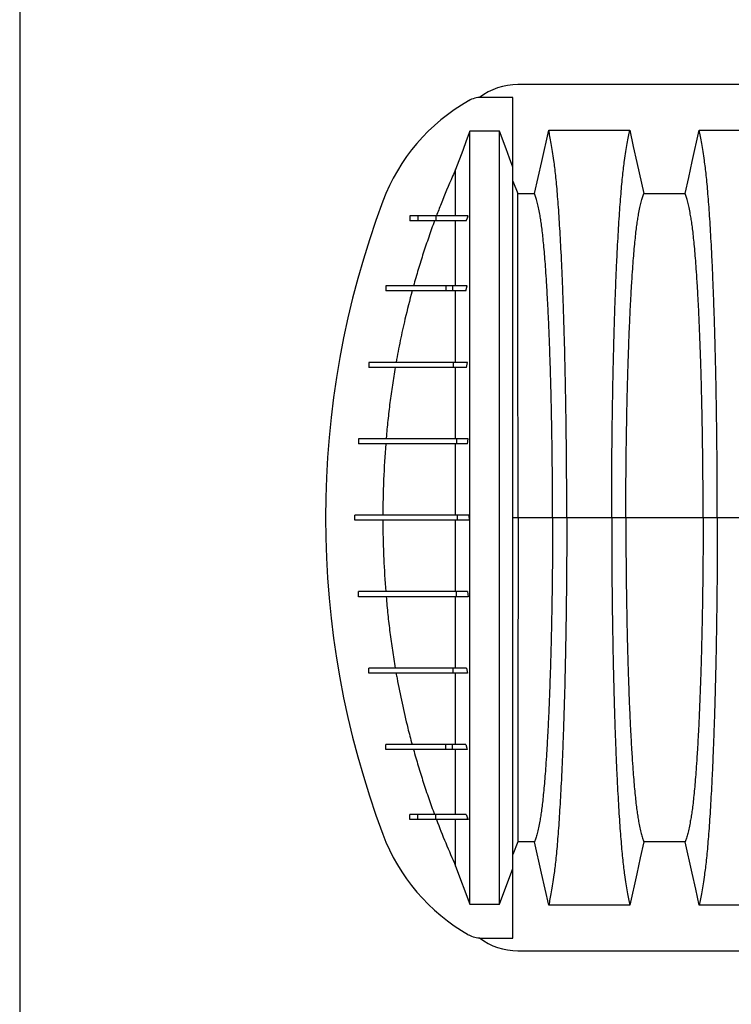
# Model space of a CAD drawing. Units: millimetres. Extents: x 499 to 21090, y 350 to 12781.
# Drawn here: x 15794 to 16188, y 6877 to 7423 of the extents above; entities that cross this region are included whole.
import ezdxf

# ---------------------------------------------------------------- set-up
doc = ezdxf.new("R2010")
doc.units = ezdxf.units.MM
doc.header["$LTSCALE"] = 50

msp = doc.modelspace()

# ---------------------------------------------------------------- linework, layer by layer
at = {"color": 7, "linetype": 'Continuous', "lineweight": 25}
for p, q in [((15793.87, 8193.07), (15793.87, 5608.69)), ((17238.14, 7386.69), (16069.74, 7386.69)), ((16067.04, 7379.63), (16049.46, 7379.63)), ((16067.04, 7341.04), (16067.04, 7379.63)), ((16059.62, 7360.93), (16043.19, 7360.93)), ((16067.04, 7333.27), (16069.64, 7326.33)), ((16009.84, 7314.01), (16009.84, 7311.19)), ((16014.36, 7314.01), (16009.84, 7314.01)), ((16014.36, 7311.19), (16009.84, 7311.19)), ((16014.36, 7314.01), (16014.36, 7311.19)), ((16024.3, 7314.01), (16024.3, 7311.19)), ((16041.06, 7311.19), (16041.78, 7312.98)), ((16041.78, 7312.98), (16042.19, 7314.01)), ((16041.78, 7314.01), (16041.78, 7312.98)), ((16042.19, 7314.01), (16041.78, 7314.01)), ((15996.63, 7275.21), (15996.63, 7272.39)), ((16029.81, 7275.21), (16029.81, 7272.39)), ((16033.53, 7275.21), (16029.81, 7275.21)), ((16033.53, 7272.39), (16029.81, 7272.39)), ((16033.53, 7275.21), (16033.53, 7272.39)), ((16041.67, 7275.21), (16033.53, 7275.21)), ((16040.92, 7272.39), (16033.53, 7272.39)), ((16040.92, 7272.39), (16041.67, 7275.21)), ((15987.27, 7232.87), (15987.27, 7230.05)), ((16033.94, 7232.87), (16033.94, 7230.05)), ((16041.87, 7232.87), (16033.94, 7232.87)), ((16041.35, 7230.05), (16041.87, 7232.87)), ((16041.35, 7230.05), (16033.94, 7230.05)), ((15981.58, 7190.54), (15981.58, 7187.72)), ((16035.78, 7190.54), (16035.78, 7187.72)), ((16042.17, 7190.54), (16035.78, 7190.54)), ((16041.92, 7187.72), (16042.17, 7190.54)), ((16041.92, 7187.72), (16035.78, 7187.72)), ((15979.38, 7145.39), (15979.38, 7148.21)), ((16036.35, 7145.39), (16036.35, 7148.21)), ((16042.68, 7148.21), (16036.35, 7148.21)), ((16042.69, 7145.39), (16036.35, 7145.39)), ((16042.68, 7148.21), (16042.69, 7145.39)), ((16067.04, 7145.69), (16067.04, 7147.1)), ((16069.83, 7146.8), (16067.04, 7146.8)), ((16088.97, 7146.8), (16069.83, 7146.8)), ((16096.83, 7146.8), (16088.97, 7146.8)), ((16121.69, 7146.8), (16096.83, 7146.8)), ((16129.54, 7146.8), (16121.69, 7146.8)), ((16172.35, 7146.8), (16129.54, 7146.8)), ((16180.2, 7146.8), (16172.35, 7146.8)), ((16205.07, 7146.8), (16180.2, 7146.8)), ((15981.58, 7103.05), (15981.58, 7105.87)), ((16035.78, 7103.05), (16035.78, 7105.87)), ((16041.92, 7105.87), (16035.78, 7105.87)), ((16042.17, 7103.05), (16035.78, 7103.05)), ((16041.92, 7105.87), (16042.17, 7103.05)), ((15987.27, 7060.72), (15987.27, 7063.54)), ((16033.94, 7060.72), (16033.94, 7063.54)), ((16041.35, 7063.54), (16033.94, 7063.54)), ((16041.35, 7063.54), (16041.87, 7060.72)), ((16041.87, 7060.72), (16033.94, 7060.72)), ((15996.63, 7018.39), (15996.63, 7021.21)), ((16029.81, 7018.39), (16029.81, 7021.21)), ((16033.53, 7021.21), (16029.81, 7021.21)), ((16033.53, 7018.39), (16033.53, 7021.21)), ((16040.92, 7021.21), (16033.53, 7021.21)), ((16040.92, 7021.21), (16041.67, 7018.39)), ((16033.53, 7018.39), (16029.81, 7018.39)), ((16041.67, 7018.39), (16033.53, 7018.39)), ((16009.84, 6979.58), (16009.84, 6982.4)), ((16014.36, 6982.4), (16009.84, 6982.4)), ((16014.36, 6979.58), (16014.36, 6982.4)), ((16024.3, 6979.58), (16024.3, 6982.4)), ((16041.06, 6982.4), (16041.78, 6980.61)), ((16014.36, 6979.58), (16009.84, 6979.58)), ((16041.78, 6980.61), (16042.19, 6979.58)), ((16041.78, 6979.58), (16041.78, 6980.61)), ((16042.19, 6979.58), (16041.78, 6979.58)), ((16069.64, 6967.27), (16067.04, 6960.33)), ((16035.29, 6953.83), (16043.19, 6932.67)), ((16059.62, 6932.67), (16067.04, 6952.56)), ((16067.04, 6913.96), (16067.04, 6952.56)), ((16043.19, 6932.67), (16059.62, 6932.67)), ((16049.46, 6913.96), (16067.04, 6913.96)), ((16069.74, 6906.91), (17238.14, 6906.91))]:
    msp.add_line(p, q, dxfattribs=at)
at = {"color": 7, "linetype": 'Continuous', "lineweight": 25, "flags": 128}
for points in [[(16043.19, 7360.93), (16041.2, 7355.6), (16039.21, 7350.28), (16035.29, 7339.76)], [(16067.04, 7341.04), (16065.17, 7346.04), (16063.31, 7351.05), (16059.62, 7360.93)], [(16079.01, 7326.32), (16080.98, 7335.2), (16082.96, 7344.08), (16086.81, 7361.4)], [(16086.81, 7361.4), (16098.92, 7361.4), (16111.04, 7361.39), (16121.38, 7361.4), (16131.71, 7361.4)], [(16131.71, 7361.4), (16133.68, 7352.52), (16135.66, 7343.64), (16139.51, 7326.31)], [(16162.38, 7326.31), (16164.36, 7335.19), (16166.33, 7344.07), (16170.18, 7361.4)], [(16170.18, 7361.4), (16181.48, 7361.4), (16192.77, 7361.39), (16215.09, 7361.4)], [(16069.64, 7326.33), (16071.98, 7326.33), (16075.5, 7326.32), (16079.01, 7326.32)], [(16139.51, 7326.31), (16150.95, 7326.31), (16156.67, 7326.31), (16162.38, 7326.31)], [(16079.01, 6967.27), (16074.33, 6967.27), (16071.98, 6967.27), (16069.64, 6967.27)], [(16086.81, 6932.2), (16084.83, 6941.08), (16082.86, 6949.96), (16079.01, 6967.27)], [(16139.51, 6967.28), (16137.53, 6958.4), (16135.56, 6949.53), (16131.71, 6932.2)], [(16162.38, 6967.28), (16150.95, 6967.28), (16145.23, 6967.28), (16139.51, 6967.28)], [(16170.18, 6932.2), (16168.21, 6941.08), (16166.23, 6949.96), (16162.38, 6967.28)], [(16131.71, 6932.2), (16119.59, 6932.2), (16107.47, 6932.2), (16086.81, 6932.2)], [(16215.09, 6932.2), (16203.79, 6932.2), (16192.49, 6932.2), (16170.18, 6932.2)]]:
    msp.add_lwpolyline(points, dxfattribs=at)
at = {"color": 7, "linetype": 'Continuous', "lineweight": 25}
for centre, radius, start, end in [((16069.74, 7351.41), 35.28, 90, 126.9523), ((16049.46, 7365.52), 14.11, 90, 119.5531), ((16095.39, 7284.5), 107.24, 119.5531, 159.4698), ((16463.11, 7146.8), 499.9, 159.4698, 200.5302), ((16095.39, 7009.09), 107.24, 200.5302, 240.4469), ((16049.46, 6928.07), 14.11, 240.4469, 270), ((16069.74, 6942.19), 35.28, 233.0477, 270)]:
    msp.add_arc(centre, radius, start, end, dxfattribs=at)
for points, knots in [([(16043.19, 6932.67), (16043.19, 6937.78), (16043.19, 6943.7), (16043.19, 6950.42), (16043.19, 6952.86), (16043.19, 6955.32), (16043.19, 6957.8), (16043.19, 6961.22), (16043.19, 6965.55), (16043.19, 6971.04), (16043.19, 6977.14), (16043.19, 6983.83), (16043.19, 6991.08), (16043.19, 6998.55), (16043.19, 7006.13), (16043.19, 7013.76), (16043.19, 7021.76), (16043.19, 7030.13), (16043.19, 7038.91), (16043.19, 7048.05), (16043.19, 7057.62), (16043.19, 7067.55), (16043.19, 7077.76), (16043.19, 7088.23), (16043.19, 7098.91), (16043.19, 7109.78), (16043.19, 7120.81), (16043.19, 7131.9), (16043.19, 7143.07), (16043.19, 7154.24), (16043.19, 7165.42), (16043.19, 7176.52), (16043.19, 7187.49), (16043.19, 7197.59), (16043.19, 7206.82), (16043.19, 7215.2), (16043.19, 7223.43), (16043.19, 7231.49), (16043.19, 7240.38), (16043.19, 7249.92), (16043.19, 7260.07), (16043.19, 7269.76), (16043.19, 7278.97), (16043.19, 7287.7), (16043.19, 7295.92), (16043.19, 7303.59), (16043.19, 7310.7), (16043.19, 7317.24), (16043.19, 7323.2), (16043.19, 7327.91), (16043.19, 7331.57), (16043.19, 7334.38), (16043.19, 7336.63), (16043.19, 7338.88), (16043.19, 7343.66), (16043.19, 7351.02), (16043.19, 7357.63), (16043.19, 7360.93)], [0, 0, 0, 0, 0.073576, 0.085141, 0.096706, 0.108496, 0.121194, 0.133838, 0.152596, 0.171302, 0.18997, 0.208614, 0.227248, 0.245885, 0.262129, 0.278396, 0.294694, 0.311032, 0.327417, 0.344054, 0.360852, 0.377597, 0.394304, 0.410989, 0.427667, 0.444354, 0.461066, 0.477819, 0.494347, 0.511127, 0.527863, 0.544569, 0.561261, 0.577953, 0.591319, 0.604703, 0.618114, 0.631557, 0.645031, 0.663809, 0.682514, 0.701163, 0.71977, 0.738348, 0.75691, 0.775469, 0.793892, 0.812338, 0.830819, 0.849346, 0.861024, 0.872757, 0.883574, 0.894244, 0.904912, 0.952505, 1, 1, 1, 1]), ([(16059.62, 6932.67), (16059.62, 6937.78), (16059.62, 6943.7), (16059.62, 6950.42), (16059.62, 6952.86), (16059.62, 6955.32), (16059.62, 6957.8), (16059.62, 6961.22), (16059.62, 6965.55), (16059.62, 6971.04), (16059.62, 6977.14), (16059.62, 6983.83), (16059.62, 6991.08), (16059.62, 6998.55), (16059.62, 7006.13), (16059.62, 7013.76), (16059.62, 7021.76), (16059.62, 7030.13), (16059.62, 7038.91), (16059.62, 7048.05), (16059.62, 7057.62), (16059.62, 7067.55), (16059.62, 7077.76), (16059.62, 7088.23), (16059.62, 7098.91), (16059.62, 7109.78), (16059.62, 7120.81), (16059.62, 7131.9), (16059.62, 7143.07), (16059.62, 7154.24), (16059.62, 7165.42), (16059.62, 7176.52), (16059.62, 7187.49), (16059.62, 7197.59), (16059.62, 7206.82), (16059.62, 7215.2), (16059.62, 7223.43), (16059.62, 7231.49), (16059.62, 7240.38), (16059.62, 7249.92), (16059.62, 7260.07), (16059.62, 7269.76), (16059.62, 7278.97), (16059.62, 7287.7), (16059.62, 7295.92), (16059.62, 7303.59), (16059.62, 7310.7), (16059.62, 7317.24), (16059.62, 7323.2), (16059.62, 7327.91), (16059.62, 7331.57), (16059.62, 7334.38), (16059.62, 7336.63), (16059.62, 7338.88), (16059.62, 7343.66), (16059.62, 7351.02), (16059.62, 7357.63), (16059.62, 7360.93)], [0, 0, 0, 0, 0.073576, 0.085141, 0.096706, 0.108496, 0.121194, 0.133838, 0.152596, 0.171302, 0.18997, 0.208614, 0.227248, 0.245885, 0.262129, 0.278396, 0.294694, 0.311032, 0.327417, 0.344054, 0.360852, 0.377597, 0.394304, 0.410989, 0.427667, 0.444354, 0.461066, 0.477819, 0.494347, 0.511127, 0.527863, 0.544569, 0.561261, 0.577953, 0.591319, 0.604703, 0.618114, 0.631557, 0.645031, 0.663809, 0.682514, 0.701163, 0.71977, 0.738348, 0.75691, 0.775469, 0.793892, 0.812338, 0.830819, 0.849346, 0.861024, 0.872757, 0.883574, 0.894244, 0.904912, 0.952505, 1, 1, 1, 1]), ([(16096.83, 7146.8), (16096.82, 7150.1), (16096.82, 7156.7), (16096.78, 7166.56), (16096.72, 7176.34), (16096.63, 7186.01), (16096.52, 7195.56), (16096.4, 7204.8), (16096.25, 7213.7), (16096.09, 7222.26), (16095.91, 7230.64), (16095.72, 7238.82), (16095.49, 7247.49), (16095.22, 7256.61), (16094.9, 7266.07), (16094.56, 7275.13), (16094.2, 7283.78), (16093.82, 7292), (16093.42, 7299.79), (16093, 7307.13), (16092.57, 7313.99), (16092.12, 7320.38), (16091.66, 7326.27), (16091.18, 7331.65), (16090.69, 7336.52), (16090.19, 7340.8), (16089.63, 7345.19), (16088.98, 7349.72), (16088.26, 7354.15), (16087.54, 7358.11), (16087.05, 7360.3), (16086.81, 7361.4)], [0, 0, 0, 0, 0.029397, 0.058703, 0.087941, 0.117134, 0.146303, 0.175469, 0.202985, 0.230536, 0.258138, 0.285813, 0.313541, 0.348801, 0.383951, 0.419014, 0.454014, 0.488972, 0.52391, 0.558849, 0.593808, 0.628808, 0.663871, 0.699017, 0.734271, 0.769658, 0.805104, 0.853825, 0.902539, 0.95126, 1, 1, 1, 1]), ([(16121.69, 7146.8), (16121.69, 7150.1), (16121.7, 7156.7), (16121.74, 7166.57), (16121.8, 7176.35), (16121.88, 7186.03), (16121.99, 7195.59), (16122.12, 7204.82), (16122.26, 7213.73), (16122.42, 7222.29), (16122.6, 7230.68), (16122.8, 7238.86), (16123.03, 7247.54), (16123.3, 7256.67), (16123.61, 7266.12), (16123.95, 7275.19), (16124.31, 7283.84), (16124.69, 7292.06), (16125.09, 7299.85), (16125.51, 7307.18), (16125.95, 7314.05), (16126.4, 7320.43), (16126.86, 7326.32), (16127.34, 7331.69), (16127.82, 7336.55), (16128.32, 7340.82), (16128.89, 7345.2), (16129.53, 7349.72), (16130.25, 7354.15), (16130.98, 7358.1), (16131.47, 7360.3), (16131.71, 7361.4)], [0, 0, 0, 0, 0.029404, 0.05872, 0.08797, 0.117177, 0.146363, 0.175546, 0.20308, 0.230648, 0.258269, 0.285962, 0.313707, 0.348986, 0.384149, 0.419221, 0.454225, 0.489183, 0.524118, 0.559049, 0.593998, 0.628986, 0.664035, 0.699167, 0.734406, 0.769778, 0.805208, 0.853905, 0.902593, 0.951287, 1, 1, 1, 1]), ([(16180.2, 7146.8), (16180.2, 7150.1), (16180.19, 7156.7), (16180.15, 7166.57), (16180.09, 7176.35), (16180.01, 7186.03), (16179.9, 7195.59), (16179.77, 7204.82), (16179.63, 7213.73), (16179.47, 7222.29), (16179.29, 7230.68), (16179.09, 7238.86), (16178.86, 7247.54), (16178.59, 7256.67), (16178.28, 7266.12), (16177.94, 7275.19), (16177.58, 7283.84), (16177.2, 7292.06), (16176.8, 7299.85), (16176.38, 7307.18), (16175.94, 7314.05), (16175.49, 7320.43), (16175.03, 7326.32), (16174.55, 7331.69), (16174.07, 7336.55), (16173.57, 7340.82), (16173, 7345.2), (16172.36, 7349.72), (16171.64, 7354.15), (16170.91, 7358.1), (16170.42, 7360.3), (16170.18, 7361.4)], [0, 0, 0, 0, 0.029404, 0.05872, 0.08797, 0.117177, 0.146363, 0.175546, 0.20308, 0.230648, 0.258269, 0.285962, 0.313707, 0.348986, 0.384149, 0.419221, 0.454225, 0.489183, 0.524118, 0.559049, 0.593998, 0.628986, 0.664035, 0.699167, 0.734406, 0.769778, 0.805208, 0.853905, 0.902593, 0.951287, 1, 1, 1, 1]), ([(16035.29, 7339.76), (16034.72, 7338.49), (16031.9, 7332.16), (16028.31, 7323.59), (16025.48, 7316.21), (16024.64, 7314.01)], [0, 0, 0, 0, 0.149373, 0.746959, 1, 1, 1, 1]), ([(16035.29, 7314.01), (16035.29, 7314.98), (16035.29, 7318.77), (16035.29, 7324.42), (16035.29, 7332.15), (16035.29, 7337.22), (16035.29, 7339.76)], [0, 0, 0, 0, 0.101832, 0.401217, 0.700609, 1, 1, 1, 1]), ([(16067.04, 7147.1), (16067.04, 7150.32), (16067.04, 7156.73), (16067.04, 7166.31), (16067.04, 7175.79), (16067.04, 7185.17), (16067.04, 7194.41), (16067.04, 7203.5), (16067.04, 7212.39), (16067.04, 7221.46), (16067.04, 7230.68), (16067.04, 7239.91), (16067.04, 7248.82), (16067.04, 7257.32), (16067.04, 7265.43), (16067.04, 7273.12), (16067.04, 7280.58), (16067.04, 7287.75), (16067.04, 7294.55), (16067.04, 7300.8), (16067.04, 7306.26), (16067.04, 7310.98), (16067.04, 7313.98), (16067.04, 7315.79), (16067.04, 7316.6), (16067.04, 7317.39), (16067.04, 7318.11), (16067.04, 7318.83), (16067.04, 7319.5), (16067.04, 7320.88), (16067.04, 7322.98), (16067.04, 7325.73), (16067.04, 7328.33), (16067.04, 7330.81), (16067.04, 7333.29), (16067.04, 7335.87), (16067.04, 7338.45), (16067.04, 7340.18), (16067.04, 7341.04)], [0, 0, 0, 0, 0.03173, 0.063196, 0.094699, 0.12617, 0.157637, 0.189102, 0.22066, 0.252214, 0.288212, 0.324713, 0.360848, 0.396907, 0.432798, 0.468676, 0.50464, 0.54334, 0.581965, 0.620641, 0.659438, 0.693588, 0.727955, 0.735652, 0.743345, 0.751035, 0.758693, 0.765089, 0.773326, 0.780074, 0.808856, 0.839769, 0.867281, 0.891006, 0.918255, 0.945503, 0.972752, 1, 1, 1, 1]), ([(16069.83, 7146.8), (16069.83, 7150.17), (16069.83, 7156.91), (16069.83, 7166.97), (16069.83, 7176.95), (16069.82, 7186.8), (16069.82, 7196.44), (16069.82, 7205.83), (16069.81, 7214.95), (16069.81, 7223.82), (16069.8, 7232.93), (16069.8, 7242.24), (16069.79, 7251.62), (16069.78, 7260.53), (16069.78, 7268.92), (16069.77, 7276.79), (16069.76, 7283.75), (16069.75, 7289.86), (16069.74, 7295.21), (16069.73, 7300.1), (16069.72, 7304.52), (16069.71, 7308.45), (16069.71, 7311.84), (16069.69, 7315.22), (16069.68, 7318.6), (16069.67, 7321.75), (16069.66, 7324.4), (16069.65, 7325.68), (16069.64, 7326.33)], [0, 0, 0, 0, 0.035508, 0.070961, 0.106378, 0.141779, 0.177182, 0.211973, 0.246809, 0.281713, 0.316683, 0.358144, 0.399399, 0.440471, 0.481386, 0.522174, 0.562865, 0.597693, 0.632498, 0.667306, 0.702144, 0.737051, 0.77207, 0.80714, 0.855324, 0.903501, 0.951712, 1, 1, 1, 1]), ([(16088.97, 7146.8), (16088.97, 7150.18), (16088.96, 7156.93), (16088.91, 7167.02), (16088.82, 7177.03), (16088.7, 7186.91), (16088.55, 7196.58), (16088.37, 7206.01), (16088.16, 7215.16), (16087.93, 7224.06), (16087.65, 7233.19), (16087.33, 7242.51), (16086.96, 7251.91), (16086.55, 7260.82), (16086.12, 7269.22), (16085.66, 7277.08), (16085.2, 7284.03), (16084.74, 7290.13), (16084.3, 7295.46), (16083.84, 7300.32), (16083.36, 7304.71), (16082.88, 7308.61), (16082.38, 7311.95), (16081.82, 7315.28), (16081.17, 7318.62), (16080.46, 7321.75), (16079.74, 7324.38), (16079.25, 7325.68), (16079.01, 7326.32)], [0, 0, 0, 0, 0.035547, 0.071059, 0.106551, 0.14204, 0.17754, 0.212434, 0.247376, 0.282389, 0.317463, 0.359022, 0.400341, 0.441446, 0.482367, 0.523133, 0.563781, 0.598557, 0.6333, 0.668039, 0.702808, 0.737646, 0.7726, 0.807604, 0.855683, 0.903743, 0.951832, 1, 1, 1, 1]), ([(16129.54, 7146.8), (16129.55, 7150.19), (16129.55, 7156.96), (16129.61, 7167.09), (16129.7, 7177.14), (16129.82, 7187.08), (16129.97, 7196.8), (16130.15, 7206.28), (16130.36, 7215.49), (16130.59, 7224.44), (16130.86, 7233.61), (16131.19, 7242.97), (16131.56, 7252.39), (16131.96, 7261.31), (16132.4, 7269.71), (16132.86, 7277.56), (16133.32, 7284.49), (16133.77, 7290.56), (16134.22, 7295.86), (16134.68, 7300.68), (16135.15, 7305.02), (16135.64, 7308.85), (16136.13, 7312.12), (16136.7, 7315.36), (16137.34, 7318.64), (16138.06, 7321.72), (16138.78, 7324.34), (16139.26, 7325.65), (16139.51, 7326.31)], [0, 0, 0, 0, 0.035633, 0.071271, 0.106924, 0.142599, 0.178306, 0.213416, 0.248582, 0.283821, 0.319116, 0.360882, 0.402343, 0.443529, 0.484471, 0.525205, 0.565772, 0.600447, 0.635066, 0.669667, 0.704291, 0.738984, 0.773797, 0.808652, 0.856495, 0.904293, 0.952108, 1, 1, 1, 1]), ([(16172.35, 7146.8), (16172.34, 7150.19), (16172.34, 7156.96), (16172.28, 7167.09), (16172.19, 7177.14), (16172.07, 7187.08), (16171.92, 7196.8), (16171.74, 7206.28), (16171.53, 7215.49), (16171.3, 7224.44), (16171.03, 7233.61), (16170.7, 7242.97), (16170.33, 7252.39), (16169.93, 7261.31), (16169.49, 7269.71), (16169.04, 7277.56), (16168.57, 7284.49), (16168.12, 7290.56), (16167.67, 7295.86), (16167.21, 7300.68), (16166.74, 7305.02), (16166.25, 7308.85), (16165.76, 7312.12), (16165.19, 7315.36), (16164.55, 7318.64), (16163.83, 7321.72), (16163.11, 7324.34), (16162.63, 7325.65), (16162.38, 7326.31)], [0, 0, 0, 0, 0.035633, 0.071271, 0.106924, 0.142599, 0.178306, 0.213416, 0.248582, 0.283821, 0.319116, 0.360882, 0.402343, 0.443529, 0.484471, 0.525205, 0.565772, 0.600447, 0.635066, 0.669667, 0.704291, 0.738984, 0.773797, 0.808652, 0.856495, 0.904293, 0.952108, 1, 1, 1, 1]), ([(16023.59, 7311.19), (16022.51, 7308.23), (16020.35, 7302.31), (16017.36, 7293.34), (16014.53, 7284.31), (16012.8, 7278.24), (16011.94, 7275.21)], [0, 0, 0, 0, 0.249823, 0.499755, 0.7498, 1, 1, 1, 1]), ([(16024.3, 7314.01), (16023.55, 7314.01), (16022.03, 7314.01), (16020.43, 7314.01), (16019.42, 7314.01), (16018.64, 7314.01), (16017.86, 7314.01), (16016.84, 7314.01), (16015.73, 7314.01), (16014.81, 7314.01), (16014.36, 7314.01)], [0, 0, 0, 0, 0.093295, 0.186597, 0.279902, 0.373248, 0.466594, 0.55994, 0.779968, 1, 1, 1, 1]), ([(16024.3, 7311.19), (16023.55, 7311.19), (16022.03, 7311.19), (16020.43, 7311.19), (16019.42, 7311.19), (16018.64, 7311.19), (16017.86, 7311.19), (16016.84, 7311.19), (16015.73, 7311.19), (16014.81, 7311.19), (16014.36, 7311.19)], [0, 0, 0, 0, 0.093295, 0.186597, 0.279902, 0.373248, 0.466594, 0.55994, 0.779968, 1, 1, 1, 1]), ([(16041.78, 7314.01), (16040.59, 7314.01), (16038.3, 7314.01), (16035.15, 7314.01), (16032.37, 7314.01), (16029.91, 7314.01), (16027.75, 7314.01), (16025.87, 7314.01), (16024.82, 7314.01), (16024.3, 7314.01)], [0, 0, 0, 0, 0.174946, 0.33602, 0.484655, 0.622313, 0.756362, 0.881695, 1, 1, 1, 1]), ([(16041.06, 7311.19), (16039.57, 7311.19), (16036.74, 7311.19), (16032.96, 7311.19), (16029.61, 7311.19), (16026.68, 7311.19), (16025.07, 7311.19), (16024.3, 7311.19)], [0, 0, 0, 0, 0.228645, 0.434321, 0.620309, 0.818765, 1, 1, 1, 1]), ([(16035.29, 7275.21), (16035.29, 7276.7), (16035.29, 7280.84), (16035.29, 7287.21), (16035.29, 7294.14), (16035.29, 7300.46), (16035.29, 7306.22), (16035.29, 7309.53), (16035.29, 7311.19)], [0, 0, 0, 0, 0.1010237, 0.2804447, 0.4598999, 0.6395407, 0.819521, 1, 1, 1, 1]), ([(16029.81, 7275.21), (16028.58, 7275.21), (16026.17, 7275.21), (16023.11, 7275.21), (16020.54, 7275.21), (16018.76, 7275.21), (16017.52, 7275.21), (16016.69, 7275.21), (16015.97, 7275.21), (16015.35, 7275.21), (16014.86, 7275.21), (16013.59, 7275.21), (16011.59, 7275.21), (16009.43, 7275.21), (16007.39, 7275.21), (16005.14, 7275.21), (16002.65, 7275.21), (16000.36, 7275.21), (15998.28, 7275.21), (15997.18, 7275.21), (15996.63, 7275.21)], [0, 0, 0, 0, 0.02566, 0.049964, 0.073041, 0.095325, 0.10685, 0.118196, 0.129376, 0.140439, 0.15141, 0.16048, 0.234787, 0.30106, 0.366452, 0.480276, 0.59407, 0.729466, 0.86478, 1, 1, 1, 1]), ([(16029.81, 7272.39), (16028.58, 7272.39), (16026.17, 7272.39), (16023.11, 7272.39), (16020.54, 7272.39), (16018.76, 7272.39), (16017.52, 7272.39), (16016.69, 7272.39), (16015.97, 7272.39), (16015.35, 7272.39), (16014.86, 7272.39), (16013.59, 7272.39), (16011.59, 7272.39), (16009.43, 7272.39), (16007.39, 7272.39), (16005.14, 7272.39), (16002.65, 7272.39), (16000.36, 7272.39), (15998.28, 7272.39), (15997.18, 7272.39), (15996.63, 7272.39)], [0, 0, 0, 0, 0.02566, 0.049964, 0.073041, 0.095325, 0.10685, 0.118196, 0.129376, 0.140439, 0.15141, 0.16048, 0.234787, 0.30106, 0.366452, 0.480276, 0.59407, 0.729466, 0.86478, 1, 1, 1, 1]), ([(16011.16, 7272.39), (16009.82, 7267.22), (16007.44, 7258.11), (16004.55, 7244.91), (16003.06, 7236.89), (16002.31, 7232.87)], [0, 0, 0, 0, 0.3953435, 0.6975621, 1, 1, 1, 1]), ([(16035.29, 7232.87), (16035.29, 7235.76), (16035.29, 7241.52), (16035.29, 7249.77), (16035.29, 7257.69), (16035.29, 7265.27), (16035.29, 7270.01), (16035.29, 7272.39)], [0, 0, 0, 0, 0.201198, 0.401666, 0.601537, 0.800941, 1, 1, 1, 1]), ([(16033.94, 7232.87), (16032.58, 7232.87), (16029.91, 7232.87), (16026.23, 7232.87), (16022.91, 7232.87), (16019.96, 7232.87), (16017.38, 7232.87), (16015.37, 7232.87), (16013.84, 7232.87), (16012.69, 7232.87), (16011.87, 7232.87), (16011.29, 7232.87), (16010.79, 7232.87), (16010.35, 7232.87), (16009.91, 7232.87), (16008.48, 7232.87), (16006.27, 7232.87), (16003.71, 7232.87), (16001.61, 7232.87), (15999.51, 7232.87), (15997.57, 7232.87), (15995.77, 7232.87), (15994.11, 7232.87), (15991.9, 7232.87), (15989.4, 7232.87), (15987.98, 7232.87), (15987.27, 7232.87)], [0, 0, 0, 0, 0.020149, 0.039357, 0.057993, 0.076386, 0.094418, 0.112221, 0.125505, 0.138561, 0.151445, 0.160514, 0.168018, 0.175525, 0.183033, 0.190544, 0.250613, 0.310638, 0.375567, 0.439869, 0.50417, 0.568465, 0.632758, 0.697046, 0.848536, 1, 1, 1, 1]), ([(16033.94, 7230.05), (16032.58, 7230.05), (16029.91, 7230.05), (16026.23, 7230.05), (16022.91, 7230.05), (16019.96, 7230.05), (16017.38, 7230.05), (16015.37, 7230.05), (16013.84, 7230.05), (16012.69, 7230.05), (16011.87, 7230.05), (16011.29, 7230.05), (16010.79, 7230.05), (16010.35, 7230.05), (16009.91, 7230.05), (16008.48, 7230.05), (16006.27, 7230.05), (16003.71, 7230.05), (16001.61, 7230.05), (15999.51, 7230.05), (15997.57, 7230.05), (15995.77, 7230.05), (15994.11, 7230.05), (15991.9, 7230.05), (15989.4, 7230.05), (15987.98, 7230.05), (15987.27, 7230.05)], [0, 0, 0, 0, 0.020149, 0.039357, 0.057993, 0.076386, 0.094418, 0.112221, 0.125505, 0.138561, 0.151445, 0.160514, 0.168018, 0.175525, 0.183033, 0.190544, 0.250613, 0.310638, 0.375567, 0.439869, 0.50417, 0.568465, 0.632758, 0.697046, 0.848536, 1, 1, 1, 1]), ([(16001.82, 7230.05), (16001.28, 7226.81), (16000.21, 7220.32), (15998.87, 7210.55), (15997.73, 7200.74), (15997.1, 7194.06), (15996.82, 7190.66), (15996.81, 7190.54)], [0, 0, 0, 0, 0.247455, 0.495026, 0.743003, 0.990979, 1, 1, 1, 1]), ([(16035.29, 7190.54), (16035.29, 7194.01), (16035.29, 7200.96), (16035.29, 7211.09), (16035.29, 7220.84), (16035.29, 7227.02), (16035.29, 7230.05)], [0, 0, 0, 0, 0.251907, 0.504043, 0.756702, 1, 1, 1, 1]), ([(16035.78, 7190.54), (16034.34, 7190.54), (16031.46, 7190.54), (16027.32, 7190.54), (16023.42, 7190.54), (16019.85, 7190.54), (16016.69, 7190.54), (16014.19, 7190.54), (16012.29, 7190.54), (16010.86, 7190.54), (16009.95, 7190.54), (16009.24, 7190.54), (16008.69, 7190.54), (16008.15, 7190.54), (16007.63, 7190.54), (16006.38, 7190.54), (16004.53, 7190.54), (16002.33, 7190.54), (16000.28, 7190.54), (15998.28, 7190.54), (15996.14, 7190.54), (15994.16, 7190.54), (15992.29, 7190.54), (15990.56, 7190.54), (15988.95, 7190.54), (15987.05, 7190.54), (15985.03, 7190.54), (15983.04, 7190.54), (15982.07, 7190.54), (15981.58, 7190.54)], [0, 0, 0, 0, 0.018775, 0.037626, 0.056183, 0.074692, 0.093107, 0.111411, 0.125187, 0.138738, 0.152167, 0.159955, 0.167484, 0.175017, 0.182552, 0.190088, 0.230277, 0.270451, 0.310633, 0.365964, 0.421112, 0.476253, 0.531387, 0.586517, 0.641651, 0.696792, 0.797875, 0.898933, 1, 1, 1, 1]), ([(16035.78, 7187.72), (16034.34, 7187.72), (16031.46, 7187.72), (16027.32, 7187.72), (16023.42, 7187.72), (16019.85, 7187.72), (16016.69, 7187.72), (16014.19, 7187.72), (16012.29, 7187.72), (16010.86, 7187.72), (16009.95, 7187.72), (16009.24, 7187.72), (16008.69, 7187.72), (16008.15, 7187.72), (16007.63, 7187.72), (16006.38, 7187.72), (16004.53, 7187.72), (16002.33, 7187.72), (16000.28, 7187.72), (15998.28, 7187.72), (15996.14, 7187.72), (15994.16, 7187.72), (15992.29, 7187.72), (15990.56, 7187.72), (15988.95, 7187.72), (15987.05, 7187.72), (15985.03, 7187.72), (15983.04, 7187.72), (15982.07, 7187.72), (15981.58, 7187.72)], [0, 0, 0, 0, 0.018775, 0.037626, 0.056183, 0.074692, 0.093107, 0.111411, 0.125187, 0.138738, 0.152167, 0.159955, 0.167484, 0.175017, 0.182552, 0.190088, 0.230277, 0.270451, 0.310633, 0.365964, 0.421112, 0.476253, 0.531387, 0.586517, 0.641651, 0.696792, 0.797875, 0.898933, 1, 1, 1, 1]), ([(15996.59, 7187.72), (15996.15, 7181.15), (15995.48, 7171.28), (15995.05, 7158.1), (15994.99, 7151.51), (15994.97, 7148.21)], [0, 0, 0, 0, 0.499659, 0.749781, 1, 1, 1, 1]), ([(16035.29, 7148.21), (16035.29, 7151.34), (16035.29, 7157.61), (16035.29, 7166.95), (16035.29, 7176.2), (16035.29, 7183.11), (16035.29, 7186.92), (16035.29, 7187.72)], [0, 0, 0, 0, 0.235493, 0.470212, 0.704374, 0.938184, 1, 1, 1, 1]), ([(16036.35, 7148.21), (16034.94, 7148.21), (16032.07, 7148.21), (16027.87, 7148.21), (16023.84, 7148.21), (16020.1, 7148.21), (16016.73, 7148.21), (16014.31, 7148.21), (16012.63, 7148.21), (16011.53, 7148.21), (16010.55, 7148.21), (16009.72, 7148.21), (16009.15, 7148.21), (16008.68, 7148.21), (16007.73, 7148.21), (16005.94, 7148.21), (16003.54, 7148.21), (16001.2, 7148.21), (15998.56, 7148.21), (15995.61, 7148.21), (15992.26, 7148.21), (15989.27, 7148.21), (15986.6, 7148.21), (15984.28, 7148.21), (15982.29, 7148.21), (15980.62, 7148.21), (15979.79, 7148.21), (15979.38, 7148.21)], [0, 0, 0, 0, 0.0178129, 0.0360636, 0.054239, 0.0724416, 0.0906477, 0.1088075, 0.1175979, 0.1263804, 0.1351024, 0.1438075, 0.1520913, 0.1569472, 0.1617946, 0.1884398, 0.2287915, 0.2691711, 0.3094699, 0.3958292, 0.4821116, 0.5684051, 0.6547323, 0.741063, 0.8273691, 0.9136739, 1, 1, 1, 1]), ([(16036.35, 7145.39), (16034.94, 7145.39), (16032.07, 7145.39), (16027.87, 7145.39), (16023.84, 7145.39), (16020.1, 7145.39), (16016.73, 7145.39), (16014.31, 7145.39), (16012.63, 7145.39), (16011.53, 7145.39), (16010.55, 7145.39), (16009.72, 7145.39), (16009.15, 7145.39), (16008.68, 7145.39), (16007.73, 7145.39), (16005.94, 7145.39), (16003.54, 7145.39), (16001.2, 7145.39), (15998.56, 7145.39), (15995.61, 7145.39), (15992.26, 7145.39), (15989.27, 7145.39), (15986.6, 7145.39), (15984.28, 7145.39), (15982.29, 7145.39), (15980.62, 7145.39), (15979.79, 7145.39), (15979.38, 7145.39)], [0, 0, 0, 0, 0.017813, 0.036064, 0.054239, 0.072442, 0.090648, 0.108808, 0.117598, 0.12638, 0.135102, 0.143808, 0.152091, 0.156947, 0.161795, 0.18844, 0.228792, 0.269171, 0.30947, 0.395829, 0.482112, 0.568405, 0.654732, 0.741063, 0.827369, 0.913674, 1, 1, 1, 1]), ([(15994.97, 7145.39), (15995, 7141.85), (15995.06, 7134.78), (15995.52, 7121.61), (15996.17, 7111.98), (15996.59, 7105.87)], [0, 0, 0, 0, 0.268021, 0.536161, 1, 1, 1, 1]), ([(16035.29, 7105.87), (16035.29, 7106.67), (16035.29, 7110.49), (16035.29, 7117.39), (16035.29, 7126.64), (16035.29, 7135.99), (16035.29, 7142.25), (16035.29, 7145.39)], [0, 0, 0, 0, 0.061816, 0.295626, 0.529788, 0.764507, 1, 1, 1, 1]), ([(16067.04, 6952.56), (16067.04, 6953.57), (16067.04, 6955.53), (16067.04, 6958.35), (16067.04, 6960.96), (16067.04, 6963.36), (16067.04, 6965.53), (16067.04, 6967.49), (16067.04, 6969.19), (16067.04, 6970.65), (16067.04, 6971.88), (16067.04, 6972.92), (16067.04, 6973.78), (16067.04, 6974.46), (16067.04, 6974.96), (16067.04, 6975.27), (16067.04, 6975.41), (16067.04, 6975.52), (16067.04, 6975.66), (16067.04, 6975.86), (16067.04, 6976.05), (16067.04, 6976.25), (16067.04, 6976.46), (16067.04, 6976.66), (16067.04, 6977.17), (16067.04, 6978.32), (16067.04, 6980.12), (16067.04, 6982.31), (16067.04, 6985.1), (16067.04, 6988.73), (16067.04, 6993.65), (16067.04, 6999.31), (16067.04, 7005.79), (16067.04, 7012.42), (16067.04, 7019.09), (16067.04, 7025.73), (16067.04, 7032.67), (16067.04, 7039.93), (16067.04, 7047.49), (16067.04, 7055.35), (16067.04, 7063.45), (16067.04, 7071.86), (16067.04, 7080.51), (16067.04, 7089.38), (16067.04, 7098.44), (16067.04, 7107.67), (16067.04, 7117.03), (16067.04, 7126.51), (16067.04, 7136.07), (16067.04, 7142.48), (16067.04, 7145.69)], [0, 0, 0, 0, 0.032183, 0.062074, 0.08967, 0.114974, 0.137984, 0.158701, 0.177125, 0.192, 0.204947, 0.215968, 0.225061, 0.232226, 0.237465, 0.240776, 0.241995, 0.24216, 0.244151, 0.246142, 0.248134, 0.250126, 0.252118, 0.25411, 0.256103, 0.267068, 0.28668, 0.304237, 0.321668, 0.352756, 0.38383, 0.420695, 0.457529, 0.494443, 0.525972, 0.557425, 0.58887, 0.620374, 0.652054, 0.683722, 0.715541, 0.747281, 0.778889, 0.810498, 0.842022, 0.873545, 0.905094, 0.93664, 0.968272, 1, 1, 1, 1]), ([(16069.83, 7146.8), (16069.83, 7143.42), (16069.83, 7136.68), (16069.83, 7126.62), (16069.83, 7116.64), (16069.82, 7106.79), (16069.82, 7097.16), (16069.82, 7087.76), (16069.81, 7078.64), (16069.81, 7069.77), (16069.8, 7060.66), (16069.8, 7051.36), (16069.79, 7041.97), (16069.78, 7033.07), (16069.78, 7024.67), (16069.77, 7016.81), (16069.76, 7009.85), (16069.75, 7003.73), (16069.74, 6998.38), (16069.73, 6993.49), (16069.72, 6989.08), (16069.71, 6985.14), (16069.71, 6981.75), (16069.69, 6978.37), (16069.68, 6974.99), (16069.67, 6971.84), (16069.66, 6969.2), (16069.65, 6967.91), (16069.64, 6967.27)], [0, 0, 0, 0, 0.035508, 0.070961, 0.106378, 0.141779, 0.177182, 0.211973, 0.246809, 0.281713, 0.316683, 0.358144, 0.399399, 0.440471, 0.481386, 0.522174, 0.562865, 0.597693, 0.632498, 0.667306, 0.702144, 0.737051, 0.77207, 0.80714, 0.855324, 0.903501, 0.951712, 1, 1, 1, 1]), ([(16088.97, 7146.8), (16088.97, 7143.42), (16088.96, 7136.66), (16088.91, 7126.57), (16088.82, 7116.57), (16088.7, 7106.68), (16088.55, 7097.01), (16088.37, 7087.59), (16088.16, 7078.43), (16087.93, 7069.53), (16087.65, 7060.41), (16087.33, 7051.08), (16086.96, 7041.68), (16086.55, 7032.77), (16086.12, 7024.37), (16085.66, 7016.51), (16085.2, 7009.57), (16084.74, 7003.47), (16084.3, 6998.14), (16083.84, 6993.27), (16083.36, 6988.89), (16082.88, 6984.99), (16082.38, 6981.64), (16081.82, 6978.31), (16081.17, 6974.97), (16080.46, 6971.84), (16079.74, 6969.21), (16079.25, 6967.92), (16079.01, 6967.27)], [0, 0, 0, 0, 0.035547, 0.071059, 0.106551, 0.14204, 0.17754, 0.212434, 0.247376, 0.282389, 0.317463, 0.359022, 0.400341, 0.441446, 0.482367, 0.523133, 0.563781, 0.598557, 0.6333, 0.668039, 0.702808, 0.737646, 0.7726, 0.807604, 0.855683, 0.903743, 0.951832, 1, 1, 1, 1]), ([(16096.83, 7146.8), (16096.82, 7143.49), (16096.82, 7136.89), (16096.78, 7127.03), (16096.72, 7117.26), (16096.63, 7107.58), (16096.52, 7098.03), (16096.4, 7088.8), (16096.25, 7079.9), (16096.09, 7071.34), (16095.91, 7062.96), (16095.72, 7054.78), (16095.49, 7046.11), (16095.22, 7036.98), (16094.9, 7027.53), (16094.56, 7018.47), (16094.2, 7009.82), (16093.82, 7001.59), (16093.42, 6993.8), (16093, 6986.47), (16092.57, 6979.6), (16092.12, 6973.21), (16091.66, 6967.32), (16091.18, 6961.94), (16090.69, 6957.07), (16090.19, 6952.79), (16089.63, 6948.4), (16088.98, 6943.88), (16088.26, 6939.44), (16087.54, 6935.49), (16087.05, 6933.29), (16086.81, 6932.2)], [0, 0, 0, 0, 0.029397, 0.058703, 0.087941, 0.117134, 0.146303, 0.175469, 0.202985, 0.230536, 0.258138, 0.285813, 0.313541, 0.348801, 0.383951, 0.419014, 0.454014, 0.488972, 0.52391, 0.558849, 0.593808, 0.628808, 0.663871, 0.699017, 0.734271, 0.769658, 0.805104, 0.853825, 0.902539, 0.95126, 1, 1, 1, 1]), ([(16121.69, 7146.8), (16121.69, 7143.49), (16121.7, 7136.89), (16121.74, 7127.03), (16121.8, 7117.25), (16121.88, 7107.57), (16121.99, 7098.01), (16122.12, 7088.77), (16122.26, 7079.87), (16122.42, 7071.3), (16122.6, 7062.92), (16122.8, 7054.73), (16123.03, 7046.06), (16123.3, 7036.93), (16123.61, 7027.47), (16123.95, 7018.41), (16124.31, 7009.76), (16124.69, 7001.53), (16125.09, 6993.75), (16125.51, 6986.41), (16125.95, 6979.55), (16126.4, 6973.17), (16126.86, 6967.28), (16127.34, 6961.9), (16127.82, 6957.04), (16128.32, 6952.77), (16128.89, 6948.39), (16129.53, 6943.88), (16130.25, 6939.45), (16130.98, 6935.49), (16131.47, 6933.3), (16131.71, 6932.2)], [0, 0, 0, 0, 0.029404, 0.05872, 0.08797, 0.117177, 0.146363, 0.175546, 0.20308, 0.230648, 0.258269, 0.285962, 0.313707, 0.348986, 0.384149, 0.419221, 0.454225, 0.489183, 0.524118, 0.559049, 0.593998, 0.628986, 0.664035, 0.699167, 0.734406, 0.769778, 0.805208, 0.853905, 0.902593, 0.951287, 1, 1, 1, 1]), ([(16129.54, 7146.8), (16129.55, 7143.41), (16129.55, 7136.63), (16129.61, 7126.5), (16129.7, 7116.45), (16129.82, 7106.52), (16129.97, 7096.79), (16130.15, 7087.31), (16130.36, 7078.1), (16130.59, 7069.15), (16130.86, 7059.99), (16131.19, 7050.63), (16131.56, 7041.2), (16131.96, 7032.28), (16132.4, 7023.88), (16132.86, 7016.03), (16133.32, 7009.11), (16133.77, 7003.03), (16134.22, 6997.73), (16134.68, 6992.91), (16135.15, 6988.58), (16135.64, 6984.74), (16136.13, 6981.48), (16136.7, 6978.23), (16137.34, 6974.96), (16138.06, 6971.87), (16138.78, 6969.25), (16139.26, 6967.94), (16139.51, 6967.28)], [0, 0, 0, 0, 0.035633, 0.071271, 0.106924, 0.142599, 0.178306, 0.213416, 0.248582, 0.283821, 0.319116, 0.360882, 0.402343, 0.443529, 0.484471, 0.525205, 0.565772, 0.600447, 0.635066, 0.669667, 0.704291, 0.738984, 0.773797, 0.808652, 0.856495, 0.904293, 0.952108, 1, 1, 1, 1]), ([(16172.35, 7146.8), (16172.34, 7143.41), (16172.34, 7136.63), (16172.28, 7126.5), (16172.19, 7116.45), (16172.07, 7106.52), (16171.92, 7096.79), (16171.74, 7087.31), (16171.53, 7078.1), (16171.3, 7069.15), (16171.03, 7059.99), (16170.7, 7050.63), (16170.33, 7041.2), (16169.93, 7032.28), (16169.49, 7023.88), (16169.04, 7016.03), (16168.57, 7009.11), (16168.12, 7003.03), (16167.67, 6997.73), (16167.21, 6992.91), (16166.74, 6988.58), (16166.25, 6984.74), (16165.76, 6981.48), (16165.19, 6978.23), (16164.55, 6974.96), (16163.83, 6971.87), (16163.11, 6969.25), (16162.63, 6967.94), (16162.38, 6967.28)], [0, 0, 0, 0, 0.035633, 0.071271, 0.106924, 0.142599, 0.178306, 0.213416, 0.248582, 0.283821, 0.319116, 0.360882, 0.402343, 0.443529, 0.484471, 0.525205, 0.565772, 0.600447, 0.635066, 0.669667, 0.704291, 0.738984, 0.773797, 0.808652, 0.856495, 0.904293, 0.952108, 1, 1, 1, 1]), ([(16180.2, 7146.8), (16180.2, 7143.49), (16180.19, 7136.89), (16180.15, 7127.03), (16180.09, 7117.25), (16180.01, 7107.57), (16179.9, 7098.01), (16179.77, 7088.77), (16179.63, 7079.87), (16179.47, 7071.3), (16179.29, 7062.92), (16179.09, 7054.73), (16178.86, 7046.06), (16178.59, 7036.93), (16178.28, 7027.47), (16177.94, 7018.41), (16177.58, 7009.76), (16177.2, 7001.53), (16176.8, 6993.75), (16176.38, 6986.41), (16175.94, 6979.55), (16175.49, 6973.17), (16175.03, 6967.28), (16174.55, 6961.9), (16174.07, 6957.04), (16173.57, 6952.77), (16173, 6948.39), (16172.36, 6943.88), (16171.64, 6939.45), (16170.91, 6935.49), (16170.42, 6933.3), (16170.18, 6932.2)], [0, 0, 0, 0, 0.029404, 0.05872, 0.08797, 0.117177, 0.146363, 0.175546, 0.20308, 0.230648, 0.258269, 0.285962, 0.313707, 0.348986, 0.384149, 0.419221, 0.454225, 0.489183, 0.524118, 0.559049, 0.593998, 0.628986, 0.664035, 0.699167, 0.734406, 0.769778, 0.805208, 0.853905, 0.902593, 0.951287, 1, 1, 1, 1]), ([(16035.78, 7105.87), (16034.34, 7105.87), (16031.46, 7105.87), (16027.32, 7105.87), (16023.42, 7105.87), (16019.85, 7105.87), (16016.69, 7105.87), (16014.19, 7105.87), (16012.29, 7105.87), (16010.86, 7105.87), (16009.95, 7105.87), (16009.24, 7105.87), (16008.69, 7105.87), (16008.15, 7105.87), (16007.63, 7105.87), (16006.38, 7105.87), (16004.53, 7105.87), (16002.33, 7105.87), (16000.28, 7105.87), (15998.28, 7105.87), (15996.14, 7105.87), (15994.16, 7105.87), (15992.29, 7105.87), (15990.56, 7105.87), (15988.95, 7105.87), (15987.05, 7105.87), (15985.03, 7105.87), (15983.04, 7105.87), (15982.07, 7105.87), (15981.58, 7105.87)], [0, 0, 0, 0, 0.018775, 0.037626, 0.056183, 0.074692, 0.093107, 0.111411, 0.125187, 0.138738, 0.152167, 0.159955, 0.167484, 0.175017, 0.182552, 0.190088, 0.230277, 0.270451, 0.310633, 0.365964, 0.421112, 0.476253, 0.531387, 0.586517, 0.641651, 0.696792, 0.797875, 0.898933, 1, 1, 1, 1]), ([(16035.78, 7103.05), (16034.34, 7103.05), (16031.46, 7103.05), (16027.32, 7103.05), (16023.42, 7103.05), (16019.85, 7103.05), (16016.69, 7103.05), (16014.19, 7103.05), (16012.29, 7103.05), (16010.86, 7103.05), (16009.95, 7103.05), (16009.24, 7103.05), (16008.69, 7103.05), (16008.15, 7103.05), (16007.63, 7103.05), (16006.38, 7103.05), (16004.53, 7103.05), (16002.33, 7103.05), (16000.28, 7103.05), (15998.28, 7103.05), (15996.14, 7103.05), (15994.16, 7103.05), (15992.29, 7103.05), (15990.56, 7103.05), (15988.95, 7103.05), (15987.05, 7103.05), (15985.03, 7103.05), (15983.04, 7103.05), (15982.07, 7103.05), (15981.58, 7103.05)], [0, 0, 0, 0, 0.018775, 0.037626, 0.056183, 0.074692, 0.093107, 0.111411, 0.125187, 0.138738, 0.152167, 0.159955, 0.167484, 0.175017, 0.182552, 0.190088, 0.230277, 0.270451, 0.310633, 0.365964, 0.421112, 0.476253, 0.531387, 0.586517, 0.641651, 0.696792, 0.797875, 0.898933, 1, 1, 1, 1]), ([(15996.81, 7103.05), (15997.11, 7099.75), (15997.69, 7093.14), (15998.85, 7083.25), (16000.19, 7073.38), (16001.27, 7066.82), (16001.82, 7063.54)], [0, 0, 0, 0, 0.249703, 0.499524, 0.749702, 1, 1, 1, 1]), ([(16035.29, 7063.54), (16035.29, 7066.57), (16035.29, 7072.75), (16035.29, 7082.51), (16035.29, 7092.63), (16035.29, 7099.58), (16035.29, 7103.05)], [0, 0, 0, 0, 0.243298, 0.495957, 0.748093, 1, 1, 1, 1]), ([(16033.94, 7063.54), (16032.58, 7063.54), (16029.91, 7063.54), (16026.23, 7063.54), (16022.91, 7063.54), (16019.96, 7063.54), (16017.38, 7063.54), (16015.37, 7063.54), (16013.84, 7063.54), (16012.69, 7063.54), (16011.87, 7063.54), (16011.29, 7063.54), (16010.79, 7063.54), (16010.35, 7063.54), (16009.91, 7063.54), (16008.48, 7063.54), (16006.27, 7063.54), (16003.71, 7063.54), (16001.61, 7063.54), (15999.51, 7063.54), (15997.57, 7063.54), (15995.77, 7063.54), (15994.11, 7063.54), (15991.9, 7063.54), (15989.4, 7063.54), (15987.98, 7063.54), (15987.27, 7063.54)], [0, 0, 0, 0, 0.020149, 0.039357, 0.057993, 0.076386, 0.094418, 0.112221, 0.125505, 0.138561, 0.151445, 0.160514, 0.168018, 0.175525, 0.183033, 0.190544, 0.250613, 0.310638, 0.375567, 0.439869, 0.50417, 0.568465, 0.632758, 0.697046, 0.848536, 1, 1, 1, 1]), ([(16033.94, 7060.72), (16032.58, 7060.72), (16029.91, 7060.72), (16026.23, 7060.72), (16022.91, 7060.72), (16019.96, 7060.72), (16017.38, 7060.72), (16015.37, 7060.72), (16013.84, 7060.72), (16012.69, 7060.72), (16011.87, 7060.72), (16011.29, 7060.72), (16010.79, 7060.72), (16010.35, 7060.72), (16009.91, 7060.72), (16008.48, 7060.72), (16006.27, 7060.72), (16003.71, 7060.72), (16001.61, 7060.72), (15999.51, 7060.72), (15997.57, 7060.72), (15995.77, 7060.72), (15994.11, 7060.72), (15991.9, 7060.72), (15989.4, 7060.72), (15987.98, 7060.72), (15987.27, 7060.72)], [0, 0, 0, 0, 0.020149, 0.039357, 0.057993, 0.076386, 0.094418, 0.112221, 0.125505, 0.138561, 0.151445, 0.160514, 0.168018, 0.175525, 0.183033, 0.190544, 0.250613, 0.310638, 0.375567, 0.439869, 0.50417, 0.568465, 0.632758, 0.697046, 0.848536, 1, 1, 1, 1]), ([(16002.31, 7060.72), (16002.48, 7059.76), (16003.48, 7054.19), (16005.53, 7044.02), (16008.35, 7031.81), (16010.36, 7024.24), (16011.16, 7021.21)], [0, 0, 0, 0, 0.0719248, 0.4196599, 0.7677292, 1, 1, 1, 1]), ([(16035.29, 7021.21), (16035.29, 7023.58), (16035.29, 7028.33), (16035.29, 7035.91), (16035.29, 7043.82), (16035.29, 7052.07), (16035.29, 7057.83), (16035.29, 7060.72)], [0, 0, 0, 0, 0.19906, 0.398464, 0.598334, 0.798802, 1, 1, 1, 1]), ([(16029.81, 7021.21), (16028.58, 7021.21), (16026.17, 7021.21), (16023.11, 7021.21), (16020.54, 7021.21), (16018.76, 7021.21), (16017.52, 7021.21), (16016.69, 7021.21), (16015.97, 7021.21), (16015.35, 7021.21), (16014.86, 7021.21), (16013.59, 7021.21), (16011.59, 7021.21), (16009.43, 7021.21), (16007.39, 7021.21), (16005.14, 7021.21), (16002.65, 7021.21), (16000.36, 7021.21), (15998.28, 7021.21), (15997.18, 7021.21), (15996.63, 7021.21)], [0, 0, 0, 0, 0.02566, 0.049964, 0.073041, 0.095325, 0.10685, 0.118196, 0.129376, 0.140439, 0.15141, 0.16048, 0.234787, 0.30106, 0.366452, 0.480276, 0.59407, 0.729466, 0.86478, 1, 1, 1, 1]), ([(16029.81, 7018.39), (16028.58, 7018.39), (16026.17, 7018.39), (16023.11, 7018.39), (16020.54, 7018.39), (16018.76, 7018.39), (16017.52, 7018.39), (16016.69, 7018.39), (16015.97, 7018.39), (16015.35, 7018.39), (16014.86, 7018.39), (16013.59, 7018.39), (16011.59, 7018.39), (16009.43, 7018.39), (16007.39, 7018.39), (16005.14, 7018.39), (16002.65, 7018.39), (16000.36, 7018.39), (15998.28, 7018.39), (15997.18, 7018.39), (15996.63, 7018.39)], [0, 0, 0, 0, 0.02566, 0.049964, 0.073041, 0.095325, 0.10685, 0.118196, 0.129376, 0.140439, 0.15141, 0.16048, 0.234787, 0.30106, 0.366452, 0.480276, 0.59407, 0.729466, 0.86478, 1, 1, 1, 1]), ([(16011.94, 7018.39), (16012.8, 7015.36), (16014.52, 7009.29), (16017.36, 7000.27), (16020.35, 6991.3), (16022.51, 6985.37), (16023.59, 6982.4)], [0, 0, 0, 0, 0.249801, 0.49971, 0.749728, 1, 1, 1, 1]), ([(16035.29, 6982.4), (16035.29, 6984.06), (16035.29, 6987.37), (16035.29, 6993.14), (16035.29, 6999.46), (16035.29, 7006.38), (16035.29, 7012.75), (16035.29, 7016.89), (16035.29, 7018.39)], [0, 0, 0, 0, 0.1804768, 0.3604561, 0.5400965, 0.7195505, 0.8989697, 1, 1, 1, 1]), ([(16024.3, 6982.4), (16023.55, 6982.4), (16022.03, 6982.4), (16020.43, 6982.4), (16019.42, 6982.4), (16018.64, 6982.4), (16017.86, 6982.4), (16016.84, 6982.4), (16015.73, 6982.4), (16014.81, 6982.4), (16014.36, 6982.4)], [0, 0, 0, 0, 0.093295, 0.186597, 0.279902, 0.373248, 0.466594, 0.55994, 0.779968, 1, 1, 1, 1]), ([(16041.06, 6982.4), (16039.57, 6982.4), (16036.74, 6982.4), (16032.96, 6982.4), (16029.61, 6982.4), (16026.68, 6982.4), (16025.07, 6982.4), (16024.3, 6982.4)], [0, 0, 0, 0, 0.228643, 0.434318, 0.620306, 0.818763, 1, 1, 1, 1]), ([(16024.3, 6979.58), (16023.55, 6979.58), (16022.03, 6979.58), (16020.43, 6979.58), (16019.42, 6979.58), (16018.64, 6979.58), (16017.86, 6979.58), (16016.84, 6979.58), (16015.73, 6979.58), (16014.81, 6979.58), (16014.36, 6979.58)], [0, 0, 0, 0, 0.093295, 0.186597, 0.279902, 0.373248, 0.466594, 0.55994, 0.779968, 1, 1, 1, 1]), ([(16041.78, 6979.58), (16040.59, 6979.58), (16038.3, 6979.58), (16035.15, 6979.58), (16032.37, 6979.58), (16029.91, 6979.58), (16027.75, 6979.58), (16025.87, 6979.58), (16024.82, 6979.58), (16024.3, 6979.58)], [0, 0, 0, 0, 0.174946, 0.33602, 0.484655, 0.622313, 0.756362, 0.881695, 1, 1, 1, 1]), ([(16024.64, 6979.58), (16026.32, 6975.25), (16029.67, 6966.59), (16033.41, 6958.09), (16035.29, 6953.83)], [0, 0, 0, 0, 0.499764, 1, 1, 1, 1]), ([(16035.29, 6953.83), (16035.29, 6955.74), (16035.29, 6959.56), (16035.29, 6965.26), (16035.29, 6971.05), (16035.29, 6975.52), (16035.29, 6978.61), (16035.29, 6979.58)], [0, 0, 0, 0, 0.224532, 0.449064, 0.673597, 0.898116, 1, 1, 1, 1])]:
    msp.add_open_spline(points, degree=3, knots=knots, dxfattribs=at)

doc.saveas('drawing.dxf')
